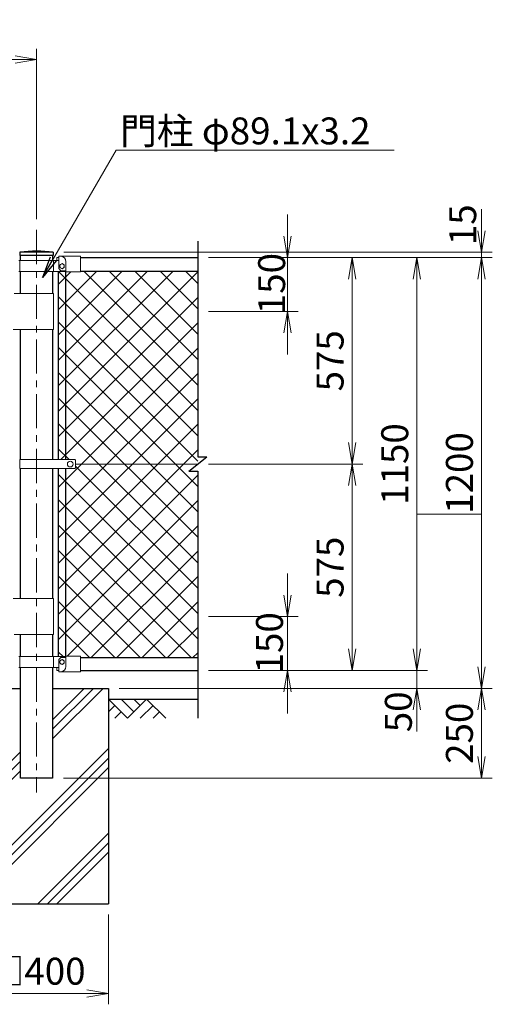
# Model space of a CAD drawing. Units: millimetres. Extents: x 0 to 12600, y 0 to 8910.
# Drawn here: x 5794 to 7109, y 2317 to 5060 of the extents above; entities that cross this region are included whole.
import ezdxf

# ---------------------------------------------------------------- set-up
doc = ezdxf.new("R2010")
doc.units = ezdxf.units.MM
doc.header["$LTSCALE"] = 3
doc.header["$MEASUREMENT"] = 0
doc.linetypes.add('CENTER', pattern=[50.8, 31.75, -6.35, 6.35, -6.35])
for name, color, linetype in [('D-BGD', 7, 'Continuous'), ('D-STR1', 1, 'Continuous'), ('D-STR4', 7, 'Continuous')]:
    doc.layers.add(name, color=color, linetype=linetype)
for name, color, linetype, lineweight in [('D-BMK', 2, 'CENTER', 13), ('D-DCR-HCH', 7, 'Continuous', 13), ('D-STR-DIM', 7, 'Continuous', 13), ('D-STR-TXT', 7, 'Continuous', 13), ('D-STR2', 7, 'Continuous', 13), ('D-STR3', 3, 'Continuous', 13)]:
    doc.layers.add(name, color=color, linetype=linetype, lineweight=lineweight)
doc.styles.add('ゴシック', font='txt')
doc.dimstyles.new('STYLE', dxfattribs={"dimscale": 30, "dimtxt": 2.5, "dimasz": 2, "dimexe": 1, "dimexo": 1, "dimgap": 0.8, "dimtad": 1, "dimdsep": 46, "dimtxsty": 'ゴシック', "dimblk": 'OPEN', "dimcen": 1e-08, "dimclrd": 256, "dimclre": 256, "dimclrt": 256, "dimadec": 0, "dimazin": 2, "dimtfac": 1, "dimtmove": 2, "dimatfit": 3, "dimldrblk": 'OPEN', "dimfxl": 1, "dimtolj": 1, "dimtzin": 0, "dimlwd": -1, "dimlwe": -1, "dimarcsym": 0})

# ---------------------------------------------------------------- blocks, each defined once
blk = doc.blocks.new('_Open')
at = {"color": 0, "linetype": 'ByBlock', "lineweight": -2}
for p, q in [((-1, 0.167), (0, 0)), ((-1, -0.167), (0, 0)), ((0, 0), (-1, 0))]:
    blk.add_line(p, q, dxfattribs=at)
blk = doc.blocks.new('*D1')
at = {"layer": 'D-STR-DIM', "transparency": 16777216}
for p, q in [((2840.6, 4504.2), (2840.6, 4979.2)), ((5840.6, 4504.2), (5840.6, 4979.2)), ((5780.6, 4949.2), (2900.6, 4949.2))]:
    blk.add_line(p, q, dxfattribs=at)
at = {"layer": 'Defpoints', "color": 0, "transparency": 16777216}
for p in [(2840.6, 4949.2), (2840.6, 4474.2), (5840.6, 4474.2)]:
    blk.add_point(p, dxfattribs=at)
at = {"layer": 'D-STR-DIM', "transparency": 16777216, "xscale": 60, "yscale": 60, "zscale": 60, "rotation": 180}
blk.add_blockref('_Open', (2840.6, 4949.2), dxfattribs=at)
at = {"layer": 'D-STR-DIM', "transparency": 16777216, "xscale": 60, "yscale": 60, "zscale": 60}
blk.add_blockref('_Open', (5840.6, 4949.2), dxfattribs=at)
at = {"layer": 'D-STR-DIM', "transparency": 16777216, "insert": (4340.6, 5010.7), "char_height": 75, "attachment_point": 5, "style": 'ゴシック'}
blk.add_mtext('\\A1;3000', dxfattribs=at)
blk = doc.blocks.new('*D11')
at = {"layer": 'D-STR-DIM', "transparency": 16777216}
for p, q in [((5640.6, 2567.2), (5640.6, 2317.2)), ((6040.6, 2567.2), (6040.6, 2317.2)), ((5700.6, 2347.2), (5980.6, 2347.2))]:
    blk.add_line(p, q, dxfattribs=at)
at = {"layer": 'Defpoints', "color": 0, "transparency": 16777216}
for p in [(5640.6, 2597.2), (6040.6, 2597.2), (6040.6, 2347.2)]:
    blk.add_point(p, dxfattribs=at)
at = {"layer": 'D-STR-DIM', "transparency": 16777216, "xscale": 60, "yscale": 60, "zscale": 60, "rotation": 180}
blk.add_blockref('_Open', (5640.6, 2347.2), dxfattribs=at)
at = {"layer": 'D-STR-DIM', "transparency": 16777216, "xscale": 60, "yscale": 60, "zscale": 60}
blk.add_blockref('_Open', (6040.6, 2347.2), dxfattribs=at)
at = {"layer": 'D-STR-DIM', "transparency": 16777216, "insert": (5840.6, 2409.4), "char_height": 75, "attachment_point": 5, "style": 'ゴシック'}
blk.add_mtext('\\A1;□400', dxfattribs=at)
blk = doc.blocks.new('*D13')
at = {"layer": 'D-STR-DIM', "transparency": 16777216}
for p, q in [((6319.1, 4397.2), (6749.1, 4397.2)), ((6719.1, 4337.2), (6719.1, 3882.2)), ((6319.1, 3822.2), (6749.1, 3822.2))]:
    blk.add_line(p, q, dxfattribs=at)
at = {"layer": 'Defpoints', "color": 0, "transparency": 16777216}
for p in [(6289.1, 4397.2), (6289.1, 3822.2), (6719.1, 3822.2)]:
    blk.add_point(p, dxfattribs=at)
at = {"layer": 'D-STR-DIM', "transparency": 16777216, "xscale": 60, "yscale": 60, "zscale": 60}
for p, rotation in [((6719.1, 4397.2), 90), ((6719.1, 3822.2), 270)]:
    blk.add_blockref('_Open', p, dxfattribs=dict(at, rotation=rotation))
at = {"layer": 'D-STR-DIM', "transparency": 16777216, "insert": (6657.6, 4109.7), "char_height": 75, "attachment_point": 5, "rotation": 90, "style": 'ゴシック'}
blk.add_mtext('\\A1;575', dxfattribs=at)
blk = doc.blocks.new('*D14')
at = {"layer": 'D-STR-DIM', "transparency": 16777216}
for p, q in [((6349.1, 3822.2), (6749.1, 3822.2)), ((6719.1, 3762.2), (6719.1, 3307.2)), ((6319.1, 3247.2), (6749.1, 3247.2))]:
    blk.add_line(p, q, dxfattribs=at)
at = {"layer": 'Defpoints', "color": 0, "transparency": 16777216}
for p in [(6319.1, 3822.2), (6289.1, 3247.2), (6719.1, 3247.2)]:
    blk.add_point(p, dxfattribs=at)
at = {"layer": 'D-STR-DIM', "transparency": 16777216, "xscale": 60, "yscale": 60, "zscale": 60}
for p, rotation in [((6719.1, 3822.2), 90), ((6719.1, 3247.2), 270)]:
    blk.add_blockref('_Open', p, dxfattribs=dict(at, rotation=rotation))
at = {"layer": 'D-STR-DIM', "transparency": 16777216, "insert": (6657.6, 3534.7), "char_height": 75, "attachment_point": 5, "rotation": 90, "style": 'ゴシック'}
blk.add_mtext('\\A1;575', dxfattribs=at)
blk = doc.blocks.new('*D15')
at = {"layer": 'D-STR-DIM', "transparency": 16777216}
for p, q in [((6349.1, 4397.2), (6929.1, 4397.2)), ((6899.1, 4337.2), (6899.1, 3307.2)), ((6349.1, 3247.2), (6929.1, 3247.2))]:
    blk.add_line(p, q, dxfattribs=at)
at = {"layer": 'Defpoints', "color": 0, "transparency": 16777216}
for p in [(6319.1, 4397.2), (6319.1, 3247.2), (6899.1, 3247.2)]:
    blk.add_point(p, dxfattribs=at)
at = {"layer": 'D-STR-DIM', "transparency": 16777216, "xscale": 60, "yscale": 60, "zscale": 60}
for p, rotation in [((6899.1, 4397.2), 90), ((6899.1, 3247.2), 270)]:
    blk.add_blockref('_Open', p, dxfattribs=dict(at, rotation=rotation))
at = {"layer": 'D-STR-DIM', "transparency": 16777216, "insert": (6837.6, 3822.2), "char_height": 75, "attachment_point": 5, "rotation": 90, "style": 'ゴシック'}
blk.add_mtext('\\A1;1150', dxfattribs=at)
blk = doc.blocks.new('*D16')
at = {"layer": 'D-STR-DIM', "transparency": 16777216}
for p, q in [((6899.1, 3307.2), (6899.1, 3367.2)), ((6379.1, 3247.2), (6929.1, 3247.2)), ((6899.1, 3247.2), (6899.1, 3197.2)), ((6070.6, 3197.2), (6929.1, 3197.2)), ((6899.1, 3137.2), (6899.1, 3077.2))]:
    blk.add_line(p, q, dxfattribs=at)
at = {"layer": 'Defpoints', "color": 0, "transparency": 16777216}
for p in [(6349.1, 3247.2), (6040.6, 3197.2), (6899.1, 3197.2)]:
    blk.add_point(p, dxfattribs=at)
at = {"layer": 'D-STR-DIM', "transparency": 16777216, "xscale": 60, "yscale": 60, "zscale": 60}
for p, rotation in [((6899.1, 3247.2), 270), ((6899.1, 3197.2), 90)]:
    blk.add_blockref('_Open', p, dxfattribs=dict(at, rotation=rotation))
at = {"layer": 'D-STR-DIM', "transparency": 16777216, "insert": (6847.7, 3131.9), "char_height": 75, "attachment_point": 5, "rotation": 90, "style": 'ゴシック'}
blk.add_mtext('\\A1;50', dxfattribs=at)
blk = doc.blocks.new('*D17')
at = {"layer": 'D-STR-DIM', "transparency": 16777216}
for p, q in [((6319.1, 4397.2), (7109.1, 4397.2)), ((7079.1, 4337.2), (7079.1, 3257.2)), ((6100.6, 3197.2), (7109.1, 3197.2))]:
    blk.add_line(p, q, dxfattribs=at)
at = {"layer": 'Defpoints', "color": 0, "transparency": 16777216}
for p in [(6289.1, 4397.2), (6070.6, 3197.2), (7079.1, 3197.2)]:
    blk.add_point(p, dxfattribs=at)
at = {"layer": 'D-STR-DIM', "transparency": 16777216, "xscale": 60, "yscale": 60, "zscale": 60}
for p, rotation in [((7079.1, 4397.2), 90), ((7079.1, 3197.2), 270)]:
    blk.add_blockref('_Open', p, dxfattribs=dict(at, rotation=rotation))
at = {"layer": 'D-STR-DIM', "transparency": 16777216, "insert": (7017.6, 3797.2), "char_height": 75, "attachment_point": 5, "rotation": 90, "style": 'ゴシック'}
blk.add_mtext('\\A1;1200', dxfattribs=at)
blk = doc.blocks.new('*D18')
at = {"layer": 'D-STR-DIM', "transparency": 16777216}
for p, q in [((6100.6, 3197.2), (7109.1, 3197.2)), ((7079.1, 3137.2), (7079.1, 3007.2)), ((5915.1, 2947.2), (7109.1, 2947.2))]:
    blk.add_line(p, q, dxfattribs=at)
at = {"layer": 'Defpoints', "color": 0, "transparency": 16777216}
for p in [(6070.6, 3197.2), (5885.1, 2947.2), (7079.1, 2947.2)]:
    blk.add_point(p, dxfattribs=at)
at = {"layer": 'D-STR-DIM', "transparency": 16777216, "xscale": 60, "yscale": 60, "zscale": 60}
for p, rotation in [((7079.1, 3197.2), 90), ((7079.1, 2947.2), 270)]:
    blk.add_blockref('_Open', p, dxfattribs=dict(at, rotation=rotation))
at = {"layer": 'D-STR-DIM', "transparency": 16777216, "insert": (7017.6, 3072.2), "char_height": 75, "attachment_point": 5, "rotation": 90, "style": 'ゴシック'}
blk.add_mtext('\\A1;250', dxfattribs=at)
blk = doc.blocks.new('*D19')
at = {"layer": 'D-STR-DIM', "transparency": 16777216}
for p, q in [((7079.1, 4472.2), (7079.1, 4532.2)), ((5916.8, 4412.2), (7109.1, 4412.2)), ((6319.1, 4397.2), (7109.1, 4397.2)), ((7079.1, 4397.2), (7079.1, 4412.2)), ((7079.1, 4337.2), (7079.1, 4277.2))]:
    blk.add_line(p, q, dxfattribs=at)
at = {"layer": 'Defpoints', "color": 0, "transparency": 16777216}
for p in [(5886.8, 4412.2), (6289.1, 4397.2), (7079.1, 4412.2)]:
    blk.add_point(p, dxfattribs=at)
at = {"layer": 'D-STR-DIM', "transparency": 16777216, "xscale": 60, "yscale": 60, "zscale": 60}
for p, rotation in [((7079.1, 4412.2), 270), ((7079.1, 4397.2), 90)]:
    blk.add_blockref('_Open', p, dxfattribs=dict(at, rotation=rotation))
at = {"layer": 'D-STR-DIM', "transparency": 16777216, "insert": (7026.8, 4488.7), "char_height": 75, "attachment_point": 5, "rotation": 90, "style": 'ゴシック'}
blk.add_mtext('\\A1;15', dxfattribs=at)
blk = doc.blocks.new('*D20')
at = {"layer": 'D-STR-DIM', "transparency": 16777216}
for p, q in [((6539.1, 4457.2), (6539.1, 4517.2)), ((6319.1, 4397.2), (6569.1, 4397.2)), ((6539.1, 4397.2), (6539.1, 4247.2)), ((6319.1, 4247.2), (6569.1, 4247.2)), ((6539.1, 4187.2), (6539.1, 4127.2))]:
    blk.add_line(p, q, dxfattribs=at)
at = {"layer": 'Defpoints', "color": 0, "transparency": 16777216}
for p in [(6289.1, 4397.2), (6289.1, 4247.2), (6539.1, 4247.2)]:
    blk.add_point(p, dxfattribs=at)
at = {"layer": 'D-STR-DIM', "transparency": 16777216, "xscale": 60, "yscale": 60, "zscale": 60}
for p, rotation in [((6539.1, 4397.2), 270), ((6539.1, 4247.2), 90)]:
    blk.add_blockref('_Open', p, dxfattribs=dict(at, rotation=rotation))
at = {"layer": 'D-STR-DIM', "transparency": 16777216, "insert": (6494.9, 4324.8), "char_height": 75, "attachment_point": 5, "rotation": 90, "style": 'ゴシック'}
blk.add_mtext('\\A1;150', dxfattribs=at)
blk = doc.blocks.new('*D21')
at = {"layer": 'D-STR-DIM', "transparency": 16777216}
for p, q in [((6539.1, 3457.2), (6539.1, 3517.2)), ((6319.1, 3397.2), (6569.1, 3397.2)), ((6539.1, 3397.2), (6539.1, 3247.2)), ((6319.1, 3247.2), (6569.1, 3247.2)), ((6539.1, 3187.2), (6539.1, 3127.2))]:
    blk.add_line(p, q, dxfattribs=at)
at = {"layer": 'Defpoints', "color": 0, "transparency": 16777216}
for p in [(6289.1, 3397.2), (6289.1, 3247.2), (6539.1, 3247.2)]:
    blk.add_point(p, dxfattribs=at)
at = {"layer": 'D-STR-DIM', "transparency": 16777216, "xscale": 60, "yscale": 60, "zscale": 60}
for p, rotation in [((6539.1, 3397.2), 270), ((6539.1, 3247.2), 90)]:
    blk.add_blockref('_Open', p, dxfattribs=dict(at, rotation=rotation))
at = {"layer": 'D-STR-DIM', "transparency": 16777216, "insert": (6488.9, 3324.2), "char_height": 75, "attachment_point": 5, "rotation": 90, "style": 'ゴシック'}
blk.add_mtext('\\A1;150', dxfattribs=at)

msp = doc.modelspace()

# ---------------------------------------------------------------- linework, layer by layer
at = {"layer": 'D-BGD'}
msp.add_line((6040.589, 3167.163), (6289.12, 3167.163), dxfattribs=at)
at = {"layer": 'D-BMK'}
msp.add_line((5840.589, 4474.163), (5840.589, 2907.163), dxfattribs=at)
at = {"layer": 'D-DCR-HCH'}
for p, q in [((5885.139, 3056.624), (6025.678, 3197.163)), ((5885.139, 3083.141), (5999.161, 3197.163)), ((5885.139, 3109.657), (5972.645, 3197.163)), ((6093.801, 3113.951), (6040.589, 3167.163)), ((6111.538, 3131.688), (6076.064, 3167.163)), ((6147.013, 3167.163), (6093.801, 3113.951)), ((6129.368, 3149.333), (6111.538, 3167.163)), ((6147.013, 3167.163), (6200.225, 3113.951)), ((6058.326, 3149.425), (6040.589, 3131.769)), ((6076.064, 3131.688), (6058.245, 3113.951)), ((6164.75, 3149.425), (6129.113, 3113.951)), ((6182.488, 3131.688), (6164.669, 3113.951)), ((5640.589, 2629.404), (6040.589, 3029.404)), ((5640.589, 2865.107), (5796.039, 3020.557)), ((5640.589, 2602.887), (6040.589, 3002.887)), ((5640.589, 2838.591), (5796.039, 2994.041)), ((5640.589, 2812.074), (5796.039, 2967.524)), ((5661.381, 2597.163), (6040.589, 2976.371)), ((5844.051, 2597.163), (6040.589, 2793.7)), ((5870.568, 2597.163), (6040.589, 2767.184)), ((5897.084, 2597.163), (6040.589, 2740.667))]:
    msp.add_line(p, q, dxfattribs=at)
at = {"layer": 'D-STR-DIM'}
msp.add_line((6899.12, 3682.043), (7079.12, 3682.043), dxfattribs=at)
at = {"layer": 'D-STR1'}
for p, q in [((6289.12, 4442.758), (6289.12, 3842.163)), ((5886.839, 4412.163), (5794.339, 4412.163)), ((5794.339, 4412.163), (5794.339, 4403.163)), ((5886.839, 4403.163), (5794.339, 4403.163)), ((5796.039, 4388.755), (5796.039, 4403.163)), ((5885.139, 4403.163), (5885.139, 4388.755)), ((5886.839, 4412.163), (5886.839, 4403.163)), ((5962.439, 4397.163), (6289.12, 4397.163)), ((5796.039, 4297.213), (5796.039, 4358.755)), ((5885.139, 4358.755), (5885.139, 4297.213)), ((5901.895, 3834.663), (5901.895, 4358.755)), ((5920.895, 4357.755), (5920.895, 3834.663)), ((5962.439, 4359.163), (6289.12, 4359.163)), ((5796.039, 3834.663), (5796.039, 4197.213)), ((5885.139, 4197.213), (5885.139, 3834.663)), ((6264.12, 3802.163), (6314.12, 3842.163)), ((6289.12, 3842.163), (6314.12, 3842.163)), ((5796.039, 3447.213), (5796.039, 3809.663)), ((5885.139, 3809.663), (5885.139, 3447.213)), ((5901.895, 3285.571), (5901.895, 3809.663)), ((5920.895, 3809.663), (5920.895, 3286.571)), ((6264.12, 3802.163), (6289.12, 3802.163)), ((6289.12, 3802.163), (6289.12, 3113.951)), ((5796.039, 3285.571), (5796.039, 3347.213)), ((5885.139, 3347.213), (5885.139, 3285.571)), ((5962.439, 3282.979), (6289.12, 3282.979)), ((5796.039, 2947.163), (5796.039, 3255.571)), ((5885.139, 3255.571), (5885.139, 2947.163)), ((5962.439, 3247.163), (6289.12, 3247.163)), ((5885.139, 2947.163), (5796.039, 2947.163))]:
    msp.add_line(p, q, dxfattribs=at)
msp.add_arc((5840.589, 4057.152), 358.01, 82.577432, 97.422568, dxfattribs=at)
at = {"layer": 'D-STR2'}
for p, q in [((5901.895, 4252.724), (6008.334, 4359.163)), ((5901.895, 4182.013), (6079.044, 4359.163)), ((5901.895, 4111.303), (6149.755, 4359.163)), ((5901.895, 4040.592), (6220.466, 4359.163)), ((6289.12, 3971.53), (5901.895, 4358.755)), ((5901.895, 4323.435), (5936.215, 4357.755)), ((5901.895, 3969.881), (6289.12, 4357.107)), ((6289.12, 4042.24), (5972.198, 4359.163)), ((6289.12, 4112.951), (6042.908, 4359.163)), ((6289.12, 4183.662), (6113.619, 4359.163)), ((6289.12, 4254.372), (6184.33, 4359.163)), ((6289.12, 4325.083), (6255.04, 4359.163)), ((6289.12, 3900.819), (5901.895, 4288.044)), ((5901.895, 3899.171), (6289.12, 4286.396)), ((6289.12, 3830.108), (5901.895, 4217.333)), ((5908.098, 3834.663), (6289.12, 4215.685)), ((6289.12, 3759.398), (5901.895, 4146.623)), ((5901.895, 3757.749), (6289.12, 4144.975)), ((6289.12, 3688.687), (5901.895, 4075.912)), ((5901.895, 3687.039), (6289.12, 4074.264)), ((6289.12, 3617.976), (5901.895, 4005.201)), ((5901.895, 3616.328), (6289.12, 4003.553)), ((6289.12, 3547.265), (5901.895, 3934.491)), ((5901.895, 3545.617), (6289.12, 3932.843)), ((5931.012, 3834.663), (5901.895, 3863.78)), ((5901.895, 3474.907), (6289.12, 3862.132)), ((6289.12, 3476.555), (5949.329, 3816.346)), ((6289.12, 3405.844), (5901.895, 3793.069)), ((5901.895, 3404.196), (6289.12, 3791.421)), ((6289.12, 3335.133), (5901.895, 3722.359)), ((5901.895, 3333.485), (6289.12, 3720.711)), ((6270.564, 3282.979), (5901.895, 3651.648)), ((5925.691, 3286.571), (6289.12, 3650)), ((6199.854, 3282.979), (5901.895, 3580.937)), ((5992.81, 3282.979), (6289.12, 3579.289)), ((6129.143, 3282.979), (5901.895, 3510.227)), ((6063.52, 3282.979), (6289.12, 3508.579)), ((6058.432, 3282.979), (5901.895, 3439.516)), ((6134.231, 3282.979), (6289.12, 3437.868)), ((5987.722, 3282.979), (5901.895, 3368.805)), ((6204.942, 3282.979), (6289.12, 3367.157)), ((5914.419, 3285.571), (5901.895, 3298.095)), ((6275.652, 3282.979), (6289.12, 3296.447))]:
    msp.add_line(p, q, dxfattribs=at)
at = {"layer": 'D-STR3'}
for p, q in [((5902.439, 4388.755), (5791.439, 4388.755)), ((5793.739, 4358.755), (5793.739, 4388.755)), ((5887.439, 4358.755), (5887.439, 4388.755)), ((5897.189, 4397.355), (5902.439, 4397.355)), ((5897.189, 4397.355), (5897.189, 4388.755)), ((5902.439, 4400.755), (5962.439, 4400.755)), ((5902.439, 4400.755), (5902.439, 4366.452)), ((5962.439, 4400.755), (5962.439, 4357.755)), ((5908.136, 4360.755), (5902.439, 4366.452)), ((5905.096, 4377.2), (5911.395, 4380.836)), ((5905.096, 4369.926), (5905.096, 4377.2)), ((5905.096, 4369.926), (5911.395, 4366.289)), ((5917.694, 4377.2), (5911.395, 4380.836)), ((5917.694, 4369.926), (5911.395, 4366.289)), ((5917.694, 4369.926), (5917.694, 4377.2)), ((5922.439, 4385.755), (5922.439, 4357.755)), ((5920.895, 4358.755), (5791.439, 4358.755)), ((5908.136, 4360.755), (5920.895, 4360.755)), ((5920.895, 4360.755), (5920.895, 4357.755)), ((5920.895, 4357.755), (5962.439, 4357.755)), ((5887.439, 4297.213), (5777.889, 4297.213)), ((5887.439, 4197.213), (5887.439, 4297.213)), ((5887.439, 4197.213), (5775.589, 4197.213)), ((5793.739, 3834.663), (5947.329, 3834.663)), ((5793.739, 3834.663), (5793.739, 3809.663)), ((5949.329, 3830.663), (5949.329, 3813.663)), ((5949.329, 3822.163), (6289.12, 3822.163)), ((5793.739, 3809.663), (5947.329, 3809.663)), ((5887.439, 3447.213), (5775.589, 3447.213)), ((5887.439, 3347.213), (5887.439, 3447.213)), ((5887.439, 3347.213), (5777.889, 3347.213)), ((5920.895, 3285.571), (5791.439, 3285.571)), ((5793.739, 3285.571), (5793.739, 3255.571)), ((5887.439, 3285.571), (5887.439, 3255.571)), ((5908.136, 3283.571), (5902.439, 3277.874)), ((5902.439, 3243.571), (5902.439, 3277.874)), ((5905.096, 3274.4), (5911.395, 3278.036)), ((5905.096, 3274.4), (5905.096, 3267.126)), ((5905.096, 3267.126), (5911.395, 3263.489)), ((5908.136, 3283.571), (5920.895, 3283.571)), ((5917.694, 3274.4), (5911.395, 3278.036)), ((5917.694, 3267.126), (5911.395, 3263.489)), ((5917.694, 3274.4), (5917.694, 3267.126)), ((5920.895, 3286.571), (5962.439, 3286.571)), ((5920.895, 3286.571), (5920.895, 3283.571)), ((5922.439, 3258.571), (5922.439, 3286.571)), ((5962.439, 3243.571), (5962.439, 3286.571)), ((5902.439, 3255.571), (5791.439, 3255.571)), ((5897.189, 3246.971), (5897.189, 3255.571)), ((5897.189, 3246.971), (5902.439, 3246.971)), ((5902.439, 3243.571), (5962.439, 3243.571))]:
    msp.add_line(p, q, dxfattribs=at)
for centre, radius in [((5911.395, 4373.563), 6.299), ((5934.329, 3822.163), 8), ((5911.395, 3270.763), 6.299)]:
    msp.add_circle(centre, radius, dxfattribs=at)
for centre, radius, start, end in [((5907.439, 4385.755), 15, 0, 90), ((5944.774, 3830.885), 4.561, 357.205091, 55.924988), ((5944.774, 3813.44), 4.561, 304.074989, 2.794909), ((5907.439, 3258.571), 15, 270, 0)]:
    msp.add_arc(centre, radius, start, end, dxfattribs=at)
at = {"layer": 'D-STR4'}
for p, q in [((5640.589, 3197.163), (5796.039, 3197.163)), ((5885.139, 3197.163), (6040.589, 3197.163)), ((6040.589, 3197.163), (6040.589, 2597.163)), ((5640.589, 2597.163), (6040.589, 2597.163))]:
    msp.add_line(p, q, dxfattribs=at)

# ---------------------------------------------------------------- texts
at = {"layer": 'D-STR-TXT', "style": 'ゴシック'}
msp.add_text('門柱 φ89.1x3.2', height=75, dxfattribs=at).set_placement((6072.997, 4712.593))

# ---------------------------------------------------------------- dimensions: what is measured, and where the dimension line sits
at = {"layer": 'D-STR-DIM'}
dim = msp.add_linear_dim(base=(2840.589, 4949.204), p1=(5840.589, 4474.163), p2=(2840.589, 4474.163), dimstyle='STYLE', dxfattribs=at)
dim.commit()
dim.dimension.update_dxf_attribs({"geometry": '*D1', "text_midpoint": (4340.589, 5010.704)})
for base, p1, p2, picture, middle in [((7079.12, 4412.163), (6289.12, 4397.163), (5886.839, 4412.163), '*D19', (7026.751, 4488.705)), ((6539.12, 4247.163), (6289.12, 4397.163), (6289.12, 4247.163), '*D20', (6494.928, 4324.846)), ((6539.12, 3247.163), (6289.12, 3397.163), (6289.12, 3247.163), '*D21', (6488.948, 3324.17)), ((6899.12, 3197.163), (6349.12, 3247.163), (6040.589, 3197.163), '*D16', (6847.668, 3131.892))]:
    dim = msp.add_linear_dim(base=base, p1=p1, p2=p2, angle=90, dimstyle='STYLE', dxfattribs=at)
    dim.commit()
    dim.dimension.update_dxf_attribs({"geometry": picture, "text_midpoint": middle, "dimtype": 160})
for base, p1, p2, picture, middle in [((7079.12, 3197.163), (6289.12, 4397.163), (6070.589, 3197.163), '*D17', (7017.62, 3797.163)), ((6719.12, 3822.163), (6289.12, 4397.163), (6289.12, 3822.163), '*D13', (6657.62, 4109.663)), ((6899.12, 3247.163), (6319.12, 4397.163), (6319.12, 3247.163), '*D15', (6837.62, 3822.163)), ((6719.12, 3247.163), (6319.12, 3822.163), (6289.12, 3247.163), '*D14', (6657.62, 3534.663)), ((7079.12, 2947.163), (6070.589, 3197.163), (5885.139, 2947.163), '*D18', (7017.62, 3072.163))]:
    dim = msp.add_linear_dim(base=base, p1=p1, p2=p2, angle=90, dimstyle='STYLE', dxfattribs=at)
    dim.commit()
    dim.dimension.update_dxf_attribs({"geometry": picture, "text_midpoint": middle})
dim = msp.add_linear_dim(base=(6040.589, 2347.163), p1=(5640.589, 2597.163), p2=(6040.589, 2597.163), text='□<>', dimstyle='STYLE', dxfattribs=at)
dim.commit()
dim.dimension.update_dxf_attribs({"geometry": '*D11', "text_midpoint": (5840.589, 2409.424)})

# ---------------------------------------------------------------- leaders
at = {"layer": 'D-STR-TXT'}
msp.add_leader([(5856.668, 4341.488), (6061.908, 4696.875), (6835.732, 4696.875)], dimstyle='STYLE', override={"dimgap": 0.8, "dimtad": 1}, dxfattribs=at)

doc.saveas('drawing.dxf')
